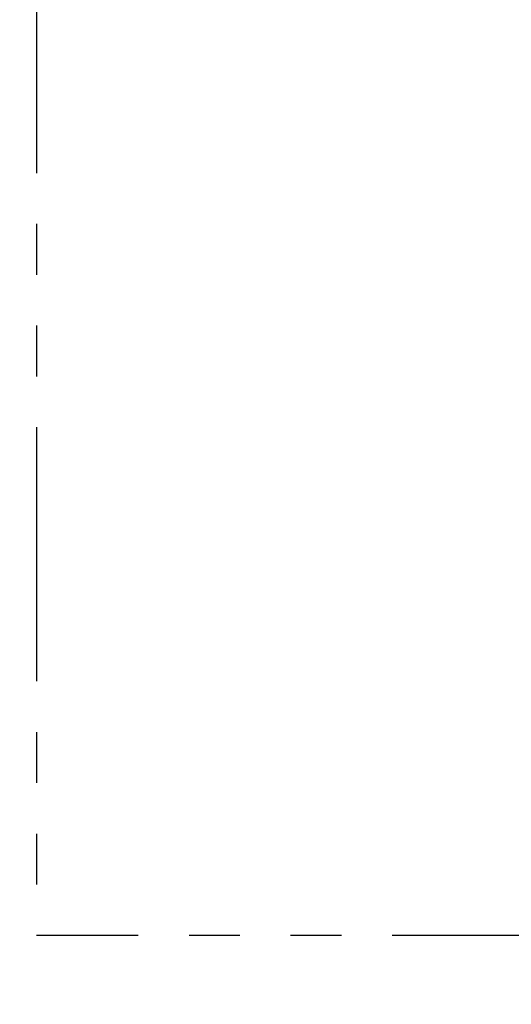
# Model space of a CAD drawing. Units: millimetres. Extents: x -395 to -10, y 7 to 287.
# Drawn here: x -168 to -154, y 88 to 117 of the extents above; entities that cross this region are included whole.
import ezdxf

# ---------------------------------------------------------------- set-up
doc = ezdxf.new("R2010")
doc.units = ezdxf.units.MM
doc.linetypes.add('PHANTOM', pattern=[15, 7.5, -1.5, 1.5, -1.5, 1.5, -1.5])
doc.styles.get("Standard").update_dxf_attribs({"font": 'ROMANS', "bigfont": 'BIGFONT'})
doc.dimstyles.new('ISO-25', dxfattribs={"dimtxt": 2.5, "dimasz": 2.5, "dimexe": 1.25, "dimexo": 0.625, "dimtad": 1, "dimtxsty": 'Standard', "dimcen": 2.5, "dimadec": 0, "dimazin": 0, "dimtfac": 1, "dimtmove": 0, "dimatfit": 3, "dimfxl": 1, "dimarcsym": 0})

# ---------------------------------------------------------------- blocks, each defined once
blk = doc.blocks.new('_DOT')
at = {"color": 0, "linetype": 'ByBlock', "lineweight": -2}
blk.add_line((-0.5, 0), (-1, 0), dxfattribs=at)
at = {"color": 0, "linetype": 'ByBlock', "const_width": 0.5}
blk.add_lwpolyline([(-0.25, 0, 1), (0.25, 0, 1)], format="xyb", close=True, dxfattribs=at)
blk = doc.blocks.new('*D56')
at = {"color": 0, "lineweight": -2}
for p, q in [((-168, 87.46), (-168, 63.8)), ((-120, 87.46), (-120, 63.8)), ((-121, 65.8), (-167, 65.8))]:
    blk.add_line(p, q, dxfattribs=at)
at = {"layer": 'Defpoints', "color": 0}
for p in [(-168, 90), (-120, 90), (-168, 65.8)]:
    blk.add_point(p, dxfattribs=at)
at = {"color": 0, "lineweight": -2, "rotation": 180}
blk.add_blockref('_DOT', (-168, 65.8), dxfattribs=at)
at = {"color": 0, "lineweight": -2}
blk.add_blockref('_DOT', (-120, 65.8), dxfattribs=at)
at = {"color": 0, "insert": (-144, 67.675), "char_height": 2.5, "attachment_point": 5}
blk.add_mtext('７５０～９６０', dxfattribs=at)

msp = doc.modelspace()

# ---------------------------------------------------------------- linework, layer by layer
at = {"color": 7, "linetype": 'PHANTOM'}
for p in [(-168, 210), (-120, 90)]:
    msp.add_line(p, (-168, 90), dxfattribs=at)

# ---------------------------------------------------------------- dimensions: what is measured, and where the dimension line sits
at = {"color": 7}
dim = msp.add_linear_dim(base=(-168, 65.8), p1=(-120, 90), p2=(-168, 90), text='７５０～９６０', dimstyle='ISO-25', override={"dimtxt": 2.5, "dimasz": 1, "dimexe": 2, "dimexo": 2.54, "dimgap": 0.625, "dimtad": 1, "dimtih": 0, "dimtoh": 0, "dimdec": 0, "dimdsep": 46, "dimblk1": 'DOT', "dimblk2": 'DOT', "dimsah": 1, "dimse1": 0, "dimse2": 0, "dimtmove": 0}, dxfattribs=at)
dim.commit()
dim.dimension.update_dxf_attribs({"geometry": '*D56', "text_midpoint": (-144, 65.8), "dimtype": 160})

doc.saveas('drawing.dxf')
